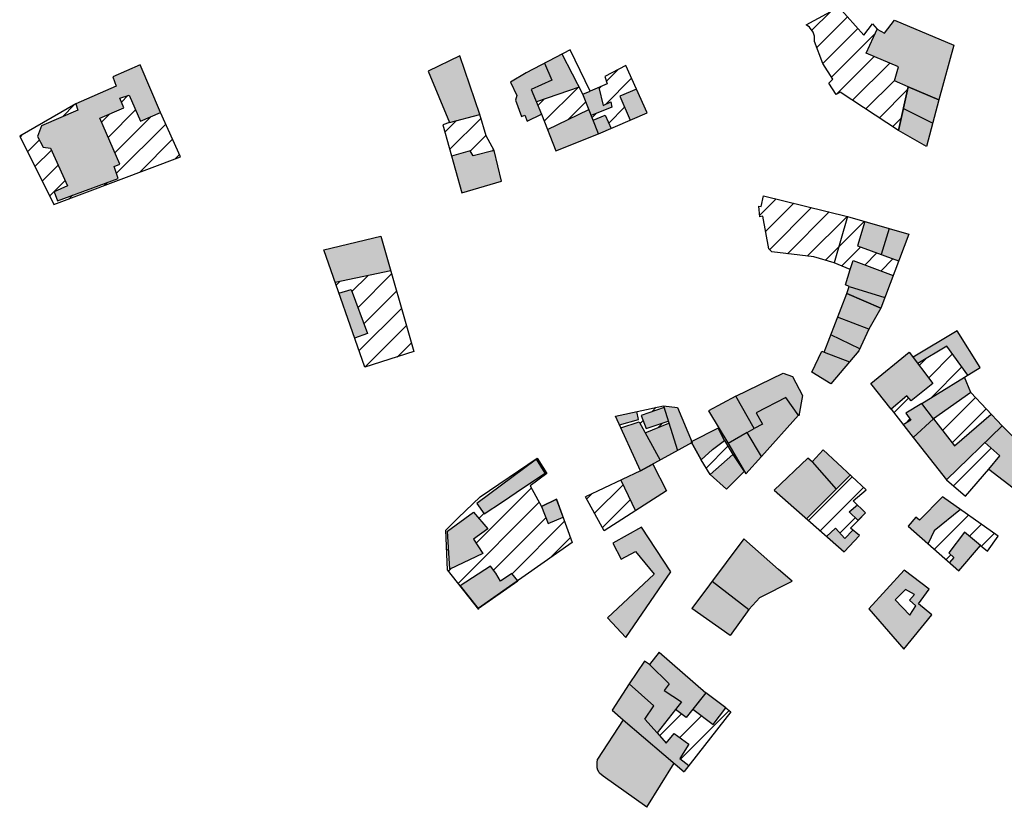
# Model space of a CAD drawing. Extents: x 588380 to 2251346, y 1920368 to 5644995.
# Drawn here: x 589541 to 589738, y 3887136 to 3887294 of the extents above; entities that cross this region are included whole.
import ezdxf

# ---------------------------------------------------------------- set-up
doc = ezdxf.new("R2010")
doc.units = 0
doc.header["$LTSCALE"] = 1.5
doc.header["$MEASUREMENT"] = 0
doc.layers.add('Architectural', color=142, linetype='Continuous')
doc.layers.add('Environmental', color=142, linetype='Continuous')

msp = doc.modelspace()

# ---------------------------------------------------------------- hatches: boundary and pattern name
at = {"layer": 'Architectural', "ltscale": 20}
h = msp.add_hatch(dxfattribs=at)
h.set_pattern_fill('ANSI31', color=256, scale=25, style=0)
h.paths.add_polyline_path([(589716.49, 3887284.36), (589709.99, 3887287.04), (589712.21, 3887291.85), (589711.24, 3887292.91), (589709.54, 3887290.63), (589704.56, 3887296.25), (589698, 3887292.72), (589698.41, 3887292.53), (589698.91, 3887292.03), (589699.41, 3887291.28), (589699.67, 3887290.49), (589699.65, 3887289.37), (589701.34, 3887284.99), (589703.36, 3887281.87), (589702.55, 3887281.1), (589703.98, 3887278.78), (589704.82, 3887279.29), (589716.5, 3887271.64), (589718.39, 3887280.34), (589715.64, 3887281.52)])
for points in [[(589715.65, 3887293.68), (589713.66, 3887291.09), (589712.21, 3887291.85), (589709.99, 3887287.04), (589716.49, 3887284.36), (589715.64, 3887281.52), (589718.39, 3887280.34), (589724.52, 3887277.71), (589727.5, 3887288.64)], [(589556.74, 3887274.06), (589561.53, 3887276.14), (589560.76, 3887278.08), (589562.62, 3887278.67), (589564.89, 3887273.48), (589568.88, 3887275.21), (589564.82, 3887284.73), (589559.36, 3887282.37), (589560.01, 3887280.48), (589551.95, 3887276.91), (589552.34, 3887275.66), (589545.07, 3887272.53), (589544.31, 3887270.42), (589545.41, 3887268.31), (589546.93, 3887268.05), (589550.31, 3887260.53), (589547.61, 3887259.35), (589548.28, 3887257.57), (589560.46, 3887262.05), (589559.61, 3887264.42), (589560.74, 3887264.91)], [(589645.11, 3887196.5), (589646.43, 3887193.11), (589649.37, 3887194.35), (589648.05, 3887197.93)]]:
    msp.add_hatch(color=256, dxfattribs=at).paths.add_polyline_path(points)
h = msp.add_hatch(dxfattribs=at)
h.set_pattern_fill('ANSI31', color=256, scale=25, style=0)
h.paths.add_polyline_path([(589568.88, 3887275.21), (589564.89, 3887273.48), (589562.62, 3887278.67), (589560.76, 3887278.08), (589561.53, 3887276.14), (589556.74, 3887274.06), (589560.74, 3887264.91), (589559.61, 3887264.42), (589560.46, 3887262.05), (589548.28, 3887257.57), (589547.61, 3887259.35), (589550.31, 3887260.53), (589546.93, 3887268.05), (589545.41, 3887268.31), (589544.31, 3887270.42), (589545.07, 3887272.53), (589552.34, 3887275.66), (589551.95, 3887276.91), (589540.74, 3887270.49), (589547.57, 3887256.8), (589572.91, 3887266.35)])
h = msp.add_hatch(dxfattribs=at)
h.set_pattern_fill('ANSI31', color=256, scale=25, style=0)
h.paths.add_polyline_path([(589649.37, 3887194.35), (589646.43, 3887193.11), (589645.11, 3887196.5), (589642.82, 3887200.63), (589646.15, 3887203.05), (589644.22, 3887206.15), (589632.8, 3887198.43), (589628.4, 3887194.21), (589625.93, 3887191.74), (589626.28, 3887183.83), (589628.82, 3887180.6), (589634.86, 3887184.56), (589635.93, 3887183.15), (589636.86, 3887181.53), (589639.17, 3887183.08), (589640.32, 3887181.65), (589651.22, 3887189.31)])
h.paths.add_polyline_path([(589634.37, 3887191.99), (589631.46, 3887189.96), (589633.35, 3887187.12), (589626.76, 3887183.97), (589626.27, 3887191.57), (589631.5, 3887195.36)], flags=16)
h.paths.add_polyline_path([(589633.59, 3887195.01), (589632.18, 3887197.09), (589644.1, 3887205.92), (589645.83, 3887203.14), (589641.5, 3887200.31), (589637.3, 3887197.44)], flags=16)
h.paths.add_polyline_path([(589621.82, 3887194.06), (589650.93, 3887216.73), (589653.91, 3887212.89), (589624.81, 3887190.22)], flags=9)
h = msp.add_hatch(color=256, dxfattribs=at)
h.paths.add_polyline_path([(589683.36, 3887206.88), (589678.78, 3887202.9), (589682.05, 3887199.92), (589685.63, 3887203.49)])
h.paths.add_polyline_path([(589681.7, 3887209.67), (589680.39, 3887212.13), (589675.11, 3887209.46), (589675.19, 3887209.27), (589675.12, 3887209.23), (589676.98, 3887205.78), (589679.25, 3887207.9)])
h = msp.add_hatch(dxfattribs=at)
h.set_pattern_fill('ANSI31', color=256, scale=25, style=0)
h.paths.add_polyline_path([(589683.36, 3887206.88), (589681.7, 3887209.67), (589679.25, 3887207.9), (589676.98, 3887205.78), (589678.78, 3887202.9)])
h = msp.add_hatch(color=256, dxfattribs=at)
h.paths.add_polyline_path([(589704, 3887199.93), (589706.83, 3887202.76), (589701.41, 3887207.8), (589699.17, 3887205.39)])
h.paths.add_polyline_path([(589699.17, 3887205.39), (589698.36, 3887206.16), (589691.6, 3887199.72), (589698.08, 3887194.02), (589704, 3887199.93)])
h.paths.add_polyline_path([(589708.25, 3887196.81), (589706.62, 3887195.39), (589708.37, 3887193.65), (589709.9, 3887195.19)])
h.paths.add_polyline_path([(589703.88, 3887192.12), (589702.07, 3887190.5), (589705.59, 3887187.4), (589708.66, 3887190.67), (589707.34, 3887191.72), (589705.75, 3887190.08)])
h = msp.add_hatch(color=256, dxfattribs=at)
h.paths.add_polyline_path([(589632.18, 3887197.09), (589633.59, 3887195.01), (589637.3, 3887197.44), (589641.5, 3887200.31), (589645.83, 3887203.14), (589644.1, 3887205.92)])
h.paths.add_polyline_path([(589626.27, 3887191.57), (589631.5, 3887195.36), (589634.37, 3887191.99), (589631.46, 3887189.96), (589633.35, 3887187.12), (589626.76, 3887183.97)])
h.paths.add_polyline_path([(589635.93, 3887183.15), (589634.86, 3887184.56), (589628.82, 3887180.6), (589632.39, 3887176.07), (589640.32, 3887181.65), (589639.17, 3887183.08), (589636.86, 3887181.53)])
h = msp.add_hatch(dxfattribs=at)
h.set_pattern_fill('ANSI31', color=256, scale=25, style=0)
h.paths.add_polyline_path([(589698.08, 3887194.02), (589702.07, 3887190.5), (589703.88, 3887192.12), (589705.75, 3887190.08), (589707.34, 3887191.72), (589706.84, 3887192.12), (589708.37, 3887193.65), (589706.62, 3887195.39), (589708.25, 3887196.81), (589707.41, 3887197.63), (589710.01, 3887199.81), (589706.83, 3887202.76), (589704, 3887199.93)])
at = {"layer": 'Environmental', "ltscale": 20}
h = msp.add_hatch(color=256, dxfattribs=at)
h.paths.add_polyline_path([(589628.76, 3887286.5), (589622.43, 3887283.44), (589626.65, 3887273.21), (589632.77, 3887274.83)])
h.paths.add_polyline_path([(589637.05, 3887261.46), (589635.64, 3887267.6), (589631.41, 3887266.56), (589630.79, 3887267.54), (589627.08, 3887266.5), (589629.16, 3887259.14)])
h = msp.add_hatch(color=256, dxfattribs=at)
h.paths.add_polyline_path([(589647.14, 3887281.69), (589645.66, 3887285.05), (589642.04, 3887283.16), (589638.88, 3887281.3), (589640.18, 3887278.6), (589639.85, 3887277.65), (589641.1, 3887274.39), (589641.74, 3887274.66), (589642.2, 3887273.47), (589645.1, 3887274.85), (589642.99, 3887279.83)])
h.paths.add_polyline_path([(589647.14, 3887281.69), (589642.99, 3887279.83), (589644.05, 3887277.34), (589652.64, 3887280.27), (589649.19, 3887286.89), (589645.66, 3887285.05)])
h = msp.add_hatch(dxfattribs=at)
h.set_pattern_fill('ANSI31', color=256, scale=25, style=0)
h.paths.add_polyline_path([(589632.77, 3887274.83), (589626.65, 3887273.21), (589625.32, 3887272.76), (589627.08, 3887266.5), (589630.79, 3887267.54), (589631.41, 3887266.56), (589635.64, 3887267.6), (589633.99, 3887270.58)])
h.paths.add_polyline_path([(589654.56, 3887275.8), (589653.36, 3887278.89), (589652.64, 3887280.27), (589644.05, 3887277.34), (589645.1, 3887274.85), (589646.3, 3887271.78)])
h.paths.add_polyline_path([(589664.1, 3887279.87), (589661.97, 3887284.63), (589657.72, 3887282.41), (589658.24, 3887280.96), (589656.54, 3887280.21), (589657.42, 3887276.64), (589658.94, 3887277.34), (589659.16, 3887276.26), (589655.01, 3887274.64), (589655.39, 3887273.69), (589657.84, 3887274.7), (589658.99, 3887272.02), (589662.82, 3887273.66), (589660.76, 3887278.47)])
h = msp.add_hatch(color=256, dxfattribs=at)
h.paths.add_polyline_path([(589656.54, 3887280.21), (589654.84, 3887279.47), (589653.36, 3887278.89), (589655.01, 3887274.64), (589659.16, 3887276.26), (589658.94, 3887277.34), (589657.42, 3887276.64)])
h.paths.add_polyline_path([(589657.84, 3887274.7), (589655.39, 3887273.69), (589656.46, 3887270.94), (589658.99, 3887272.02)])
h.paths.add_polyline_path([(589654.56, 3887275.8), (589646.3, 3887271.78), (589647.96, 3887267.53), (589656.46, 3887270.94)])
for points in [[(589662.82, 3887273.66), (589666.23, 3887275.12), (589664.1, 3887279.87), (589660.76, 3887278.47)], [(589736.76, 3887206.59), (589734.5, 3887203.93), (589740.24, 3887199.57), (589742.45, 3887202.58), (589743.49, 3887201.84), (589745.77, 3887204.05), (589737.2, 3887212.61), (589733.75, 3887209.25)], [(589670.09, 3887199.6), (589667.34, 3887204.97), (589664.86, 3887203.61), (589660.97, 3887201.76), (589663.87, 3887195.63)], [(589667.59, 3887182.97), (589658.28, 3887174.25), (589661.96, 3887170.32), (589670.91, 3887183.4), (589665.06, 3887192.34), (589659.35, 3887189.17), (589661.04, 3887185.93), (589663.86, 3887187.48)]]:
    msp.add_hatch(color=256, dxfattribs=at).paths.add_polyline_path(points)
h = msp.add_hatch(color=256, dxfattribs=at)
h.paths.add_polyline_path([(589717.45, 3887275.99), (589716.5, 3887271.64), (589722.08, 3887268.41), (589723.3, 3887273.06)])
h.paths.add_polyline_path([(589718.39, 3887280.34), (589717.45, 3887275.99), (589723.3, 3887273.06), (589724.52, 3887277.71)])
h = msp.add_hatch(dxfattribs=at)
h.set_pattern_fill('ANSI31', color=256, scale=25, style=0)
h.paths.add_polyline_path([(589689.49, 3887258.59), (589689.02, 3887256.44), (589688.54, 3887256.47), (589688.74, 3887254.36), (589689.33, 3887254.47), (589690.51, 3887247.97), (589691.16, 3887247.34), (589699.54, 3887246.34), (589703.62, 3887245.2), (589706.28, 3887254.43)])
h.paths.add_polyline_path([(589703.62, 3887245.2), (589706.77, 3887243.87), (589707.38, 3887245.61), (589715.37, 3887242.62), (589716.48, 3887245.55), (589708.25, 3887248.54), (589709.75, 3887253.42), (589706.28, 3887254.43)])
h = msp.add_hatch(color=256, dxfattribs=at)
h.paths.add_polyline_path([(589706.69, 3887225.42), (589701.61, 3887227.33), (589701.11, 3887227.52), (589699.16, 3887223.33), (589702.92, 3887220.96)])
h.paths.add_polyline_path([(589706.69, 3887225.42), (589708.55, 3887227.61), (589708.73, 3887228), (589702.92, 3887230.75), (589701.61, 3887227.33)])
h.paths.add_polyline_path([(589708.73, 3887228), (589710.56, 3887231.9), (589704.3, 3887234.31), (589702.92, 3887230.75)])
h.paths.add_polyline_path([(589706.12, 3887239.04), (589704.3, 3887234.31), (589710.56, 3887231.9), (589712.91, 3887236.11)])
h.paths.add_polyline_path([(589706.63, 3887240.45), (589706.12, 3887239.04), (589712.91, 3887236.11), (589713.72, 3887238.23)])
h.paths.add_polyline_path([(589713.72, 3887238.23), (589715.37, 3887242.62), (589707.38, 3887245.61), (589706.77, 3887243.87), (589705.86, 3887240.76), (589706.63, 3887240.45)])
h.paths.add_polyline_path([(589712.98, 3887246.83), (589714.58, 3887252.02), (589709.75, 3887253.42), (589708.25, 3887248.54)])
h.paths.add_polyline_path([(589712.98, 3887246.83), (589716.48, 3887245.55), (589718.5, 3887250.89), (589714.58, 3887252.02)])
h = msp.add_hatch(color=256, dxfattribs=at)
h.paths.add_polyline_path([(589601.58, 3887247.77), (589603.84, 3887241.24), (589614.94, 3887243.55), (589612.95, 3887250.48)])
h.paths.add_polyline_path([(589607.01, 3887239.82), (589604.58, 3887239.1), (589607.7, 3887230.13), (589610.28, 3887231.03)])
h = msp.add_hatch(dxfattribs=at)
h.set_pattern_fill('ANSI31', color=256, scale=25, style=0)
h.paths.add_polyline_path([(589614.94, 3887243.55), (589603.84, 3887241.24), (589604.58, 3887239.1), (589607.01, 3887239.82), (589610.28, 3887231.03), (589607.7, 3887230.13), (589609.72, 3887224.3), (589619.57, 3887227.42)])
h = msp.add_hatch(color=256, dxfattribs=at)
h.paths.add_polyline_path([(589730.32, 3887222.71), (589732.82, 3887224.25), (589728.22, 3887231.61), (589719.37, 3887226.29), (589720.33, 3887225.04), (589726.16, 3887228.55)])
h.paths.add_polyline_path([(589718.57, 3887227.33), (589710.93, 3887221.06), (589714.97, 3887215.92), (589718.14, 3887218.58), (589718.97, 3887217.58), (589723.36, 3887221.08)])
h.paths.add_polyline_path([(589730.95, 3887219.23), (589729.68, 3887222.32), (589721.12, 3887217.05), (589723.49, 3887214.01)])
h.paths.add_polyline_path([(589717.95, 3887215.1), (589718.91, 3887213.76), (589717.41, 3887212.82), (589719.41, 3887210.28), (589723.49, 3887214.01), (589721.12, 3887217.05)])
h.paths.add_polyline_path([(589723.49, 3887214.01), (589719.41, 3887210.28), (589726.09, 3887201.78), (589737.2, 3887212.61), (589735, 3887214.94), (589727.68, 3887208.61)])
h = msp.add_hatch(dxfattribs=at)
h.set_pattern_fill('ANSI31', color=256, scale=25, style=0)
h.paths.add_polyline_path([(589720.33, 3887225.04), (589723.36, 3887221.08), (589718.97, 3887217.58), (589718.14, 3887218.58), (589714.97, 3887215.92), (589717.41, 3887212.82), (589718.91, 3887213.76), (589717.95, 3887215.1), (589721.12, 3887217.05), (589730.32, 3887222.71), (589726.16, 3887228.55)])
h.paths.add_polyline_path([(589723.49, 3887214.01), (589727.68, 3887208.61), (589735, 3887214.94), (589730.95, 3887219.23)])
h = msp.add_hatch(color=256, dxfattribs=at)
h.paths.add_polyline_path([(589693.94, 3887218.25), (589696.56, 3887214.58), (589697.3, 3887218.67), (589695.3, 3887222.44), (589693.42, 3887223.14), (589683.93, 3887218.52), (589687.6, 3887212.08), (589689.26, 3887212.92), (589688.01, 3887215.18)])
h.paths.add_polyline_path([(589696.47, 3887214.71), (589693.94, 3887218.25), (589688.01, 3887215.18), (589689.26, 3887212.92), (589687.6, 3887212.08), (589686.18, 3887211.28), (589689.05, 3887206.47)])
h.paths.add_polyline_path([(589683.93, 3887218.52), (589678.5, 3887215.63), (589682.4, 3887209.04), (589686.18, 3887211.28), (589687.6, 3887212.08)])
h.paths.add_polyline_path([(589686.18, 3887211.28), (589682.4, 3887209.04), (589682.51, 3887208.85), (589685.96, 3887203.04), (589689.05, 3887206.47)])
h = msp.add_hatch(color=256, dxfattribs=at)
h.paths.add_polyline_path([(589672.29, 3887216.27), (589669.46, 3887216.62), (589672.28, 3887207.68), (589675.12, 3887209.23), (589675.02, 3887209.41), (589675.11, 3887209.46)])
h.paths.add_polyline_path([(589669.58, 3887216.24), (589665.02, 3887214.69), (589666, 3887212.04), (589670.44, 3887213.53)])
h.paths.add_polyline_path([(589670.57, 3887213.11), (589665.83, 3887211.21), (589668.8, 3887205.77), (589672.28, 3887207.68)])
h.paths.add_polyline_path([(589664.86, 3887203.61), (589668.8, 3887205.77), (589664.62, 3887213.42), (589660.96, 3887212.18)])
h.paths.add_polyline_path([(589664.49, 3887213.87), (589664.14, 3887215.44), (589659.91, 3887214.5), (589660.69, 3887212.79)])
h = msp.add_hatch(dxfattribs=at)
h.set_pattern_fill('ANSI31', color=256, scale=25, style=0)
h.paths.add_polyline_path([(589664.14, 3887215.44), (589664.49, 3887213.87), (589660.69, 3887212.79), (589660.96, 3887212.18), (589664.62, 3887213.42), (589665.83, 3887211.21), (589670.57, 3887213.11), (589670.44, 3887213.53), (589666, 3887212.04), (589665.02, 3887214.69), (589669.58, 3887216.24), (589669.46, 3887216.62)])
h = msp.add_hatch(dxfattribs=at)
h.set_pattern_fill('ANSI31', color=256, scale=25, style=0)
h.paths.add_polyline_path([(589726.09, 3887201.78), (589729.89, 3887198.54), (589734.5, 3887203.93), (589736.76, 3887206.59), (589733.75, 3887209.25)])
h = msp.add_hatch(dxfattribs=at)
h.set_pattern_fill('ANSI31', color=256, scale=25, style=0)
h.paths.add_polyline_path([(589660.97, 3887201.76), (589653.9, 3887198.38), (589657.64, 3887191.65), (589663.87, 3887195.63)])
h = msp.add_hatch(color=256, dxfattribs=at)
h.paths.add_polyline_path([(589728.84, 3887195.87), (589725.27, 3887198.38), (589720.67, 3887193.78), (589719.92, 3887194.35), (589718.42, 3887192.56), (589722.37, 3887189.06), (589723.58, 3887191.65)])
h.paths.add_polyline_path([(589726.52, 3887187.25), (589727.5, 3887186.27), (589726.67, 3887185.26), (589728.53, 3887183.62), (589732.88, 3887188.69), (589729.68, 3887191.33)])
h = msp.add_hatch(dxfattribs=at)
h.set_pattern_fill('ANSI31', color=256, scale=25, style=0)
h.paths.add_polyline_path([(589728.84, 3887195.87), (589723.58, 3887191.65), (589722.37, 3887189.06), (589726.67, 3887185.26), (589727.5, 3887186.27), (589726.52, 3887187.25), (589729.68, 3887191.33), (589732.88, 3887188.69), (589734.29, 3887187.53), (589736.41, 3887190.53)])
h = msp.add_hatch(color=256, dxfattribs=at)
h.paths.add_polyline_path([(589685.53, 3887190.02), (589679.18, 3887181.55), (589686.52, 3887175.91), (589688.71, 3887178.29), (589695.2, 3887181.57), (589692.48, 3887183.86)])
h.paths.add_polyline_path([(589682.81, 3887170.68), (589686.52, 3887175.91), (589679.18, 3887181.55), (589675.11, 3887176.13)])
h = msp.add_hatch(color=256, dxfattribs=at)
h.paths.add_polyline_path([(589710.56, 3887176), (589717.56, 3887168), (589723.11, 3887174.82), (589720.47, 3887177.04), (589722.61, 3887179.93), (589717.58, 3887183.78)])
h.paths.add_polyline_path([(589715.8, 3887177.86), (589717.87, 3887179.89), (589719.66, 3887178.9), (589718.66, 3887177.78), (589719.95, 3887176.62), (589718.7, 3887174.76)], flags=16)
h = msp.add_hatch(color=256, dxfattribs=at)
h.paths.add_polyline_path([(589670.63, 3887161.07), (589669.61, 3887159.7), (589673.08, 3887157.47), (589671.89, 3887155.89), (589674.04, 3887154.34), (589677.92, 3887159.26), (589668.59, 3887167.37), (589666.65, 3887164.91)])
h.paths.add_polyline_path([(589666.65, 3887164.91), (589665.66, 3887165.56), (589662.61, 3887161.05), (589667.52, 3887156.67), (589665.73, 3887154.01), (589668.18, 3887151.27), (589671.89, 3887155.89), (589673.08, 3887157.47), (589669.61, 3887159.7), (589670.63, 3887161.07)])
h.paths.add_polyline_path([(589662.61, 3887161.05), (589659.23, 3887155.81), (589661.44, 3887153.82), (589673.58, 3887143.53), (589674.52, 3887144.73), (589672.71, 3887146.15), (589674.54, 3887149.01), (589671.58, 3887151.11), (589670.02, 3887149.22), (589668.18, 3887151.27), (589665.73, 3887154.01), (589667.52, 3887156.67)])
h.paths.add_polyline_path([(589661.44, 3887153.82), (589656.3, 3887146), (589656.28, 3887145.87), (589656.2, 3887145.41), (589656.19, 3887144.88), (589656.22, 3887144.26), (589656.26, 3887144.03), (589656.31, 3887143.93), (589656.52, 3887143.43), (589656.67, 3887143.2), (589657.43, 3887142.61), (589666.12, 3887136.38), (589671.64, 3887145.18)])
h.paths.add_polyline_path([(589677.92, 3887159.26), (589675.35, 3887156.01), (589679.41, 3887152.91), (589681.94, 3887156.23)])
h = msp.add_hatch(dxfattribs=at)
h.set_pattern_fill('ANSI31', color=256, scale=25, style=0)
h.paths.add_polyline_path([(589674.04, 3887154.34), (589671.89, 3887155.89), (589668.18, 3887151.27), (589670.02, 3887149.22), (589671.58, 3887151.11), (589674.54, 3887149.01), (589672.71, 3887146.15), (589674.52, 3887144.73), (589682.94, 3887155.47), (589681.94, 3887156.23), (589679.41, 3887152.91), (589675.35, 3887156.01)])

# ---------------------------------------------------------------- linework, layer by layer
at = {"layer": 'Architectural', "ltscale": 20}
for points in [[(589718.39, 3887280.34), (589716.5, 3887271.64), (589704.82, 3887279.29), (589703.98, 3887278.78), (589702.55, 3887281.1), (589703.36, 3887281.87), (589701.34, 3887284.99), (589699.65, 3887289.37), (589699.67, 3887290.49), (589699.41, 3887291.28), (589698.66, 3887292.28), (589698, 3887292.72), (589704.56, 3887296.25), (589709.54, 3887290.63), (589711.24, 3887292.91), (589712.21, 3887291.85)], [(589718.39, 3887280.34), (589715.64, 3887281.52), (589716.49, 3887284.36), (589709.99, 3887287.04), (589712.21, 3887291.85), (589713.66, 3887291.09), (589715.65, 3887293.68), (589727.5, 3887288.64), (589724.52, 3887277.71), (589718.39, 3887280.34)], [(589540.74, 3887270.49), (589547.57, 3887256.8), (589572.91, 3887266.35), (589568.88, 3887275.21), (589564.82, 3887284.73), (589559.36, 3887282.37), (589560.01, 3887280.48), (589551.95, 3887276.91), (589540.74, 3887270.49)], [(589552.34, 3887275.66), (589545.07, 3887272.53), (589544.31, 3887270.42), (589545.41, 3887268.31), (589546.93, 3887268.05), (589550.31, 3887260.53), (589547.61, 3887259.35), (589548.28, 3887257.57), (589560.46, 3887262.05), (589559.61, 3887264.42), (589560.74, 3887264.91), (589556.74, 3887274.06), (589561.53, 3887276.14), (589560.76, 3887278.08), (589562.62, 3887278.67), (589564.89, 3887273.48), (589568.88, 3887275.21), (589564.82, 3887284.73), (589559.36, 3887282.37), (589560.01, 3887280.48), (589551.95, 3887276.91), (589552.34, 3887275.66)], [(589680.39, 3887212.13), (589675.02, 3887209.41), (589676.98, 3887205.78), (589679.25, 3887207.9), (589681.7, 3887209.67), (589680.39, 3887212.13)], [(589680.39, 3887212.13), (589681.7, 3887209.67), (589683.36, 3887206.88), (589685.63, 3887203.49), (589682.05, 3887199.92), (589678.78, 3887202.9), (589676.98, 3887205.78), (589675.02, 3887209.41)], [(589683.36, 3887206.88), (589685.63, 3887203.49), (589682.05, 3887199.92), (589678.78, 3887202.9), (589683.36, 3887206.88)], [(589698.36, 3887206.16), (589691.6, 3887199.72), (589705.59, 3887187.4), (589708.66, 3887190.67), (589706.84, 3887192.12), (589709.9, 3887195.19), (589707.41, 3887197.63), (589710.01, 3887199.81), (589701.41, 3887207.8), (589699.17, 3887205.39), (589698.36, 3887206.16)], [(589632.54, 3887175.88), (589626.28, 3887183.83), (589625.93, 3887191.74), (589628.4, 3887194.21), (589632.8, 3887198.43), (589644.22, 3887206.15), (589646.15, 3887203.05), (589642.82, 3887200.63), (589645.11, 3887196.5), (589648.05, 3887197.93), (589651.22, 3887189.31), (589632.39, 3887176.07)], [(589632.18, 3887197.09), (589633.59, 3887195.01), (589637.3, 3887197.44), (589641.5, 3887200.31), (589645.83, 3887203.14), (589644.1, 3887205.92), (589632.18, 3887197.09)], [(589699.17, 3887205.39), (589704, 3887199.93)], [(589704, 3887199.93), (589706.83, 3887202.76)], [(589704, 3887199.93), (589698.08, 3887194.02)], [(589645.11, 3887196.5), (589646.43, 3887193.11), (589649.39, 3887194.36), (589648.05, 3887197.93), (589645.11, 3887196.5)], [(589709.9, 3887195.19), (589708.37, 3887193.65), (589706.62, 3887195.39), (589708.25, 3887196.81)], [(589626.27, 3887191.57), (589631.5, 3887195.36), (589634.37, 3887191.99), (589631.46, 3887189.96), (589633.35, 3887187.12), (589626.76, 3887183.97), (589626.27, 3887191.57)], [(589702.07, 3887190.5), (589703.88, 3887192.12), (589705.75, 3887190.08), (589707.34, 3887191.72)], [(589635.93, 3887183.15), (589634.86, 3887184.56), (589628.82, 3887180.6), (589632.39, 3887176.07), (589640.32, 3887181.65), (589639.17, 3887183.08), (589636.86, 3887181.53), (589635.93, 3887183.15)]]:
    msp.add_lwpolyline(points, dxfattribs=at)
at = {"layer": 'Environmental', "ltscale": 20}
for p, q in [((589721.12, 3887217.05), (589717.95, 3887215.1)), ((589717.95, 3887215.1), (589718.91, 3887213.76)), ((589718.91, 3887213.76), (589717.41, 3887212.82)), ((589685.53, 3887190.02), (589675.11, 3887176.13)), ((589692.48, 3887183.86), (589685.53, 3887190.02)), ((589668.59, 3887167.37), (589666.65, 3887164.91)), ((589668.59, 3887167.37), (589677.92, 3887159.26)), ((589665.66, 3887165.56), (589662.61, 3887161.05)), ((589666.65, 3887164.91), (589665.66, 3887165.56)), ((589662.61, 3887161.05), (589659.23, 3887155.81)), ((589677.92, 3887159.26), (589674.04, 3887154.34)), ((589659.23, 3887155.81), (589661.44, 3887153.82)), ((589671.89, 3887155.89), (589668.18, 3887151.27)), ((589674.04, 3887154.34), (589671.89, 3887155.89)), ((589661.44, 3887153.82), (589656.3, 3887146)), ((589668.18, 3887151.27), (589670.02, 3887149.22)), ((589670.02, 3887149.22), (589671.58, 3887151.11)), ((589671.58, 3887151.11), (589674.54, 3887149.01)), ((589674.54, 3887149.01), (589672.71, 3887146.15)), ((589666.12, 3887136.38), (589671.64, 3887145.18))]:
    msp.add_line(p, q, dxfattribs=at)
for points in [[(589642.04, 3887283.16), (589638.88, 3887281.3), (589640.18, 3887278.6), (589639.85, 3887277.65), (589641.1, 3887274.39), (589641.74, 3887274.66), (589642.2, 3887273.47), (589645.1, 3887274.85), (589647.96, 3887267.53), (589656.46, 3887270.94), (589653.36, 3887278.89), (589654.84, 3887279.47), (589650.78, 3887287.72), (589642.04, 3887283.16)], [(589628.76, 3887286.5), (589622.43, 3887283.44), (589626.65, 3887273.21), (589625.32, 3887272.76), (589629.16, 3887259.14), (589637.05, 3887261.46), (589635.64, 3887267.6), (589633.99, 3887270.58), (589632.77, 3887274.83), (589628.76, 3887286.5)], [(589653.36, 3887278.89), (589649.19, 3887286.89)], [(589645.66, 3887285.05), (589647.14, 3887281.69), (589642.99, 3887279.83), (589645.1, 3887274.85)], [(589656.46, 3887270.94), (589666.23, 3887275.12), (589661.97, 3887284.63), (589657.72, 3887282.41), (589658.24, 3887280.96), (589654.84, 3887279.47)], [(589652.64, 3887280.27), (589644.05, 3887277.34)], [(589656.54, 3887280.21), (589657.42, 3887276.64), (589658.94, 3887277.34), (589659.16, 3887276.26), (589655.01, 3887274.64)], [(589664.1, 3887279.87), (589660.76, 3887278.47), (589662.82, 3887273.66)], [(589722.08, 3887268.41), (589716.5, 3887271.64), (589718.39, 3887280.34), (589724.52, 3887277.71), (589722.08, 3887268.41)], [(589646.3, 3887271.78), (589654.56, 3887275.8)], [(589717.45, 3887275.99), (589723.3, 3887273.06)], [(589626.65, 3887273.21), (589632.77, 3887274.83)], [(589655.39, 3887273.69), (589657.84, 3887274.7), (589658.99, 3887272.02)], [(589635.64, 3887267.6), (589631.41, 3887266.56), (589630.79, 3887267.54), (589627.08, 3887266.5)], [(589689.49, 3887258.59), (589706.28, 3887254.43), (589703.62, 3887245.2), (589699.54, 3887246.34), (589691.16, 3887247.34), (589690.51, 3887247.97), (589689.33, 3887254.47), (589688.74, 3887254.36), (589688.54, 3887256.47), (589689.02, 3887256.44), (589689.49, 3887258.59)], [(589706.28, 3887254.43), (589718.5, 3887250.89), (589712.91, 3887236.11), (589706.12, 3887239.04), (589706.63, 3887240.45), (589705.86, 3887240.76), (589706.77, 3887243.87), (589703.62, 3887245.2)], [(589709.75, 3887253.42), (589708.25, 3887248.54), (589716.48, 3887245.55)], [(589714.58, 3887252.02), (589712.98, 3887246.83)], [(589612.95, 3887250.48), (589619.57, 3887227.42), (589609.72, 3887224.3), (589601.58, 3887247.77), (589612.95, 3887250.48)], [(589706.77, 3887243.87), (589707.38, 3887245.61), (589715.37, 3887242.62)], [(589614.94, 3887243.55), (589603.84, 3887241.24)], [(589706.63, 3887240.45), (589713.72, 3887238.23)], [(589604.58, 3887239.1), (589607.01, 3887239.82), (589610.28, 3887231.03), (589607.7, 3887230.13)], [(589702.92, 3887220.96), (589699.16, 3887223.33), (589701.11, 3887227.52), (589701.61, 3887227.33), (589706.12, 3887239.04), (589712.91, 3887236.11), (589710.56, 3887231.9), (589708.55, 3887227.61), (589702.92, 3887220.96)], [(589710.56, 3887231.9), (589704.3, 3887234.31)], [(589708.73, 3887228), (589702.92, 3887230.75)], [(589714.97, 3887215.92), (589719.41, 3887210.28), (589723.49, 3887214.01), (589721.12, 3887217.05), (589732.82, 3887224.25), (589728.22, 3887231.61), (589719.37, 3887226.29)], [(589730.32, 3887222.72), (589726.16, 3887228.55), (589720.33, 3887225.04)], [(589701.61, 3887227.33), (589706.69, 3887225.42)], [(589710.93, 3887221.06), (589718.57, 3887227.33), (589723.36, 3887221.08), (589718.97, 3887217.58), (589718.14, 3887218.58), (589714.97, 3887215.92), (589710.93, 3887221.06)], [(589683.93, 3887218.52), (589693.42, 3887223.14), (589695.3, 3887222.44), (589697.3, 3887218.67), (589696.56, 3887214.58), (589693.94, 3887218.25), (589688.01, 3887215.18), (589689.26, 3887212.92), (589687.6, 3887212.08)], [(589719.41, 3887210.28), (589726.09, 3887201.78), (589737.2, 3887212.61), (589730.95, 3887219.23), (589729.68, 3887222.32)], [(589685.96, 3887203.04), (589689.05, 3887206.47), (589686.18, 3887211.28), (589687.6, 3887212.08), (589683.93, 3887218.52), (589678.5, 3887215.63)], [(589730.95, 3887219.23), (589723.49, 3887214.01), (589727.68, 3887208.61), (589735, 3887214.94)], [(589672.29, 3887216.27), (589675.19, 3887209.27), (589664.86, 3887203.61), (589659.91, 3887214.5), (589669.46, 3887216.62), (589672.29, 3887216.27)], [(589669.46, 3887216.62), (589672.28, 3887207.68)], [(589660.69, 3887212.79), (589664.49, 3887213.87), (589664.14, 3887215.44)], [(589669.58, 3887216.24), (589665.02, 3887214.69), (589666, 3887212.04), (589670.44, 3887213.53)], [(589678.5, 3887215.63), (589682.51, 3887208.85), (589685.96, 3887203.04)], [(589689.05, 3887206.47), (589696.47, 3887214.71)], [(589660.96, 3887212.18), (589664.62, 3887213.42), (589668.8, 3887205.77)], [(589665.83, 3887211.21), (589670.57, 3887213.11)], [(589726.09, 3887201.78), (589729.89, 3887198.54), (589734.5, 3887203.93), (589740.24, 3887199.57), (589742.45, 3887202.58), (589743.49, 3887201.84), (589745.77, 3887204.05), (589737.2, 3887212.61)], [(589686.18, 3887211.28), (589682.4, 3887209.04)], [(589734.5, 3887203.93), (589736.76, 3887206.59), (589733.75, 3887209.25)], [(589664.86, 3887203.61), (589667.34, 3887204.97), (589670.09, 3887199.6), (589657.64, 3887191.65), (589653.9, 3887198.38)], [(589664.86, 3887203.61), (589653.9, 3887198.38)], [(589660.97, 3887201.76), (589663.87, 3887195.63)], [(589725.27, 3887198.38), (589720.67, 3887193.78), (589719.92, 3887194.35), (589718.42, 3887192.56), (589728.53, 3887183.62), (589732.88, 3887188.69), (589734.29, 3887187.53), (589736.41, 3887190.53), (589725.27, 3887198.38)], [(589728.84, 3887195.87), (589723.58, 3887191.65), (589722.37, 3887189.06)], [(589658.28, 3887174.25), (589661.96, 3887170.32), (589670.91, 3887183.4), (589665.06, 3887192.34), (589659.35, 3887189.17), (589661.04, 3887185.93), (589663.86, 3887187.48), (589667.59, 3887182.97), (589658.28, 3887174.25)], [(589732.88, 3887188.69), (589729.68, 3887191.33), (589726.52, 3887187.25), (589727.5, 3887186.27), (589726.67, 3887185.26)], [(589679.18, 3887181.55), (589686.52, 3887175.91), (589688.71, 3887178.29), (589695.2, 3887181.57), (589692.48, 3887183.86)], [(589710.56, 3887176), (589717.56, 3887168), (589723.11, 3887174.82), (589720.47, 3887177.04), (589722.61, 3887179.93), (589717.58, 3887183.78), (589710.56, 3887176)], [(589717.87, 3887179.89), (589715.8, 3887177.86), (589718.7, 3887174.76), (589719.95, 3887176.62), (589718.66, 3887177.78), (589719.66, 3887178.9), (589717.87, 3887179.89)], [(589686.52, 3887175.91), (589682.81, 3887170.68), (589675.11, 3887176.13)], [(589666.65, 3887164.91), (589670.63, 3887161.07), (589669.61, 3887159.7), (589673.08, 3887157.47), (589671.89, 3887155.89)], [(589668.18, 3887151.27), (589665.73, 3887154.01), (589667.52, 3887156.67), (589662.61, 3887161.05)], [(589677.92, 3887159.26), (589675.35, 3887156.01), (589679.41, 3887152.91), (589681.94, 3887156.23), (589677.92, 3887159.26)], [(589681.94, 3887156.23), (589682.94, 3887155.47), (589673.58, 3887143.53)], [(589661.44, 3887153.82), (589673.63, 3887143.48)], [(589666.12, 3887136.38), (589657.43, 3887142.61), (589656.67, 3887143.2), (589656.52, 3887143.43), (589656.31, 3887143.93), (589656.26, 3887144.03), (589656.22, 3887144.26), (589656.19, 3887144.88), (589656.2, 3887145.41), (589656.28, 3887145.87), (589656.3, 3887146)], [(589672.71, 3887146.15), (589674.52, 3887144.73)]]:
    msp.add_lwpolyline(points, dxfattribs=at)

doc.saveas('drawing.dxf')
